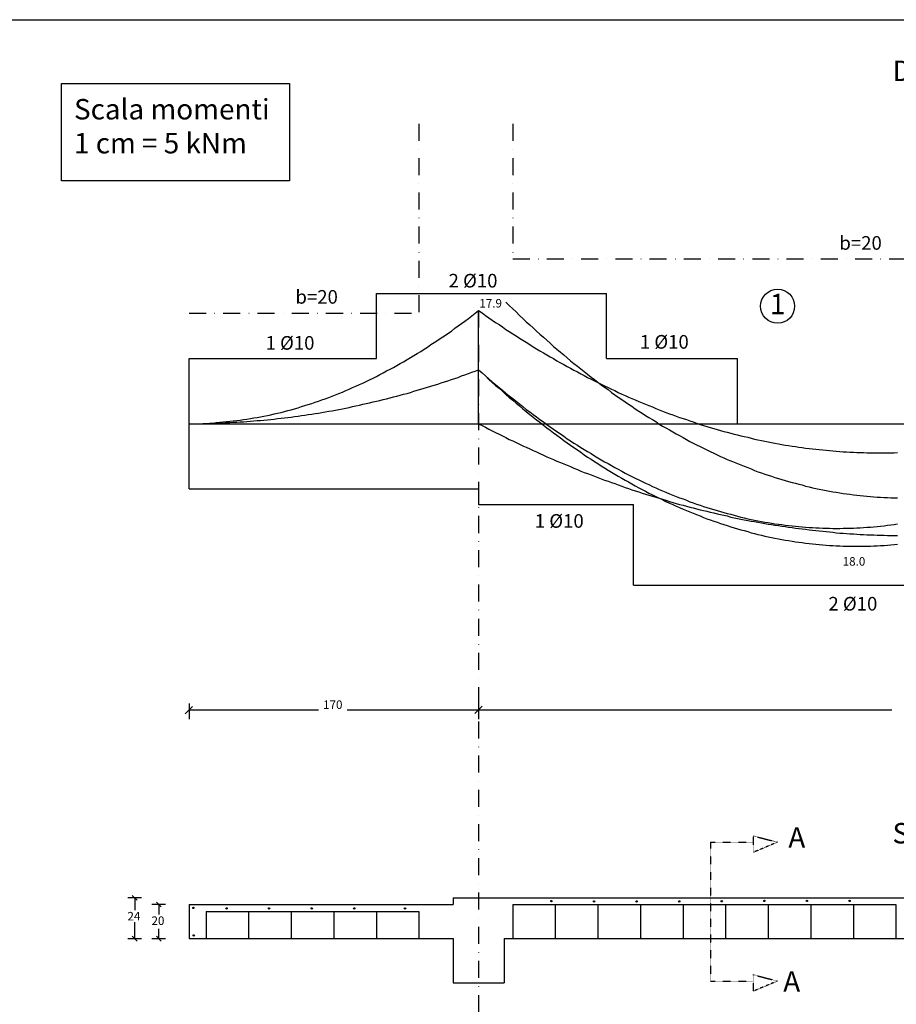
# Model space of a CAD drawing. Extents: x -401 to 2044, y 0 to 1130.
# Drawn here: x 572 to 1087, y 552 to 1130 of the extents above; entities that cross this region are included whole.
import ezdxf
from ezdxf.enums import TextEntityAlignment as Align

# ---------------------------------------------------------------- set-up
doc = ezdxf.new("R2010")
doc.units = 0
doc.header["$LTSCALE"] = 20
doc.header["$MEASUREMENT"] = 0
doc.header["$PDMODE"] = 2
doc.linetypes.add('DASHDOT', pattern=[1, 0.5, -0.25, 0, -0.25])
doc.linetypes.add('HIDDEN', pattern=[0.375, 0.25, -0.125])
doc.layers.get('0').update_dxf_attribs({"linetype": 'CONTINUOUS'})
doc.layers.get('DEFPOINTS').update_dxf_attribs({"linetype": 'CONTINUOUS'})
for name, color, linetype in [('ARMATURE', 3, 'CONTINUOUS'), ('COMMENTI', 5, 'DASHDOT'), ('QUOTE', 1, 'CONTINUOUS')]:
    doc.layers.add(name, color=color, linetype=linetype)
doc.styles.add('NORMALE', font='ARIAL.TTF', dxfattribs={"height": 4})
doc.styles.add('QUOTE', font='ARIAL.TTF', dxfattribs={"height": 2.5})
doc.styles.add('TESTATA', font='ARIAL.TTF', dxfattribs={"height": 0.6})
doc.styles.add('TITOLI', font='ARIAL.TTF', dxfattribs={"height": 6})

msp = doc.modelspace()

# ---------------------------------------------------------------- linework, layer by layer
for p, q in [((781.8, 969.31), (916.8, 969.31)), ((781.8, 931.04), (781.8, 969.31)), ((916.8, 931.04), (916.8, 969.31)), ((841.8, 892.77), (841.8, 959.17)), ((841.8, 892.77), (841.8, 959.17)), ((841.8, 892.77), (841.8, 959.17)), ((671.8, 931.04), (781.8, 931.04)), ((671.8, 892.77), (671.8, 931.04)), ((916.8, 931.04), (993.8, 931.04)), ((993.8, 892.77), (993.8, 931.04)), ((671.8, 892.77), (1981.8, 892.77)), ((671.8, 854.5), (671.8, 892.77)), ((671.8, 854.5), (841.8, 854.5)), ((841.8, 845.35), (932.8, 845.35)), ((932.8, 797.93), (1281.8, 797.93))]:
    msp.add_line(p, q)
at = {"linetype": 'CONTINUOUS'}
for p, q in [((841.8, 854.5), (841.8, 845.35)), ((932.8, 797.93), (932.8, 845.35)), ((826.8, 614.38), (1846.8, 614.38)), ((826.8, 614.38), (826.8, 610.38)), ((671.8, 610.38), (826.8, 610.38)), ((671.8, 610.38), (671.8, 590.38)), ((861.8, 610.38), (1086.8, 610.38)), ((861.8, 610.38), (861.8, 590.38)), ((886.8, 610.38), (886.8, 590.38)), ((911.8, 610.38), (911.8, 590.38)), ((936.8, 610.38), (936.8, 590.38)), ((961.8, 610.38), (961.8, 590.38)), ((986.8, 610.38), (986.8, 590.38)), ((1011.8, 610.38), (1011.8, 590.38)), ((1036.8, 610.38), (1036.8, 590.38)), ((1061.8, 610.38), (1061.8, 590.38)), ((1086.8, 610.38), (1086.8, 590.38)), ((681.8, 606.38), (776.8, 606.38)), ((681.8, 606.38), (681.8, 590.38)), ((706.8, 606.38), (706.8, 590.38)), ((731.8, 606.38), (731.8, 590.38)), ((756.8, 606.38), (756.8, 590.38)), ((776.8, 606.38), (806.8, 606.38)), ((781.8, 606.38), (781.8, 590.38)), ((806.8, 606.38), (806.8, 590.38)), ((671.8, 590.38), (826.8, 590.38)), ((826.8, 590.38), (826.8, 564.38)), ((856.8, 590.38), (856.8, 564.38)), ((856.8, 590.38), (1326.8, 590.38)), ((826.8, 564.38), (856.8, 564.38))]:
    msp.add_line(p, q, dxfattribs=at)
at = {"linetype": 'HIDDEN', "ltscale": 0.02}
for p, q in [((1002.92, 650.76), (1017.24, 647.01)), ((1002.92, 650.76), (1002.92, 640.97)), ((977.98, 647.01), (977.98, 565.48)), ((977.98, 647.01), (1002.92, 647.01)), ((1017.24, 647.01), (1002.92, 640.97)), ((1002.92, 569.23), (1002.92, 559.45)), ((1002.92, 569.23), (1017.24, 565.48)), ((977.98, 565.48), (1002.92, 565.48)), ((1017.24, 565.48), (1002.92, 559.45))]:
    msp.add_line(p, q, dxfattribs=at)
at = {"color": 1, "linetype": 'BYBLOCK'}
for p, q in [((654.02, 608.38), (654.02, 604.65)), ((639.88, 592.38), (639.88, 600)), ((654.02, 592.38), (654.02, 596.12))]:
    msp.add_line(p, q, dxfattribs=at)
at = {"linetype": 'CONTINUOUS'}
msp.add_lwpolyline([(596.83, 1092.46), (730.8, 1092.46), (730.8, 1035.37), (596.83, 1035.37)], close=True, dxfattribs=at)
at = {"layer": 'ARMATURE'}
msp.add_line((0, 1130), (2044, 1130), dxfattribs=at)
for centre in [(1009.56, 612.54), (1034.56, 612.54), (1059.56, 612.54), (674.37, 608.41), (693.81, 608.11), (718.81, 608.11), (743.81, 608.11), (768.81, 608.11), (798.59, 608.11), (884.56, 612.47), (909.56, 612.27), (934.56, 612.27), (959.56, 612.27), (984.56, 612.37), (674.54, 592.3)]:
    msp.add_circle(centre, 0.4, dxfattribs=at)
at = {"layer": 'COMMENTI', "linetype": 'CONTINUOUS'}
msp.add_circle((1017.35, 961.74), 10, dxfattribs=at)
at = {"layer": 'DEFPOINTS', "color": 0, "linetype": 'BYBLOCK'}
for p in [(639.88, 614.38), (654.02, 610.38), (639.88, 590.38), (654.02, 590.38)]:
    msp.add_point(p, dxfattribs=at)
at = {"layer": 'QUOTE', "color": 1, "linetype": 'DASHDOT'}
for p, q in [((806.8, 1068.78), (806.8, 957.57)), ((861.8, 1068.78), (861.8, 989.57)), ((861.8, 989.57), (1296.8, 989.57)), ((671.8, 957.57), (806.8, 957.57)), ((841.8, 959.17), (841.8, 31.55))]:
    msp.add_line(p, q, dxfattribs=at)
at = {"layer": 'QUOTE'}
for p, q in [((857.8, 964.17), (859.8, 962.17)), ((859.8, 962.17), (861.8, 960.17)), ((861.8, 960.17), (863.8, 958.37)), ((833.8, 952.97), (835.8, 954.57)), ((835.8, 954.57), (837.8, 956.17)), ((837.8, 956.17), (839.8, 957.57)), ((839.8, 957.57), (841.8, 959.17)), ((841.8, 959.17), (843.8, 957.77)), ((843.8, 957.77), (845.8, 956.37)), ((845.8, 956.37), (847.8, 954.97)), ((847.8, 954.97), (849.8, 953.57)), ((863.8, 958.37), (865.8, 956.37)), ((865.8, 956.37), (867.8, 954.57)), ((867.8, 954.57), (869.8, 952.57)), ((825.8, 947.17), (827.8, 948.77)), ((827.8, 948.77), (829.8, 950.17)), ((829.8, 950.17), (831.8, 951.57)), ((831.8, 951.57), (833.8, 952.97)), ((849.8, 953.57), (851.8, 952.17)), ((851.8, 952.17), (853.8, 950.97)), ((853.8, 950.97), (855.8, 949.57)), ((855.8, 949.57), (857.8, 948.17)), ((869.8, 952.57), (871.8, 950.77)), ((871.8, 950.77), (873.8, 948.97)), ((873.8, 948.97), (875.8, 947.17)), ((817.8, 941.77), (819.8, 943.17)), ((819.8, 943.17), (821.8, 944.37)), ((821.8, 944.37), (823.8, 945.77)), ((823.8, 945.77), (825.8, 947.17)), ((857.8, 948.17), (859.8, 946.97)), ((859.8, 946.97), (861.8, 945.57)), ((861.8, 945.57), (863.8, 944.37)), ((863.8, 944.37), (865.8, 942.97)), ((865.8, 942.97), (867.8, 941.77)), ((875.8, 947.17), (877.8, 945.37)), ((877.8, 945.37), (879.8, 943.57)), ((879.8, 943.57), (881.8, 941.77)), ((809.8, 936.57), (811.8, 937.77)), ((811.8, 937.77), (813.8, 939.17)), ((813.8, 939.17), (815.8, 940.37)), ((815.8, 940.37), (817.8, 941.77)), ((867.8, 941.77), (869.8, 940.57)), ((869.8, 940.57), (871.8, 939.17)), ((871.8, 939.17), (873.8, 937.97)), ((873.8, 937.97), (875.8, 936.77)), ((875.8, 936.77), (877.8, 935.57)), ((881.8, 941.77), (883.8, 939.97)), ((883.8, 939.97), (885.8, 938.17)), ((885.8, 938.17), (887.8, 936.57)), ((799.8, 930.37), (801.8, 931.57)), ((801.8, 931.57), (803.8, 932.77)), ((803.8, 932.77), (805.8, 933.97)), ((805.8, 933.97), (807.8, 935.17)), ((807.8, 935.17), (809.8, 936.57)), ((877.8, 935.57), (879.8, 934.37)), ((879.8, 934.37), (881.8, 933.17)), ((881.8, 933.17), (883.8, 931.97)), ((883.8, 931.97), (885.8, 930.97)), ((885.8, 930.97), (887.8, 929.77)), ((887.8, 936.57), (889.8, 934.77)), ((889.8, 934.77), (891.8, 933.17)), ((891.8, 933.17), (893.8, 931.37)), ((893.8, 931.37), (895.8, 929.77)), ((789.8, 924.77), (791.8, 925.77)), ((791.8, 925.77), (793.8, 926.97)), ((793.8, 926.97), (795.8, 928.17)), ((795.8, 928.17), (797.8, 929.17)), ((797.8, 929.17), (799.8, 930.37)), ((887.8, 929.77), (889.8, 928.57)), ((889.8, 928.57), (891.8, 927.57)), ((891.8, 927.57), (893.8, 926.37)), ((893.8, 926.37), (895.8, 925.37)), ((895.8, 929.77), (897.8, 928.17)), ((895.8, 925.37), (897.8, 924.17)), ((897.8, 928.17), (899.8, 926.57)), ((899.8, 926.57), (901.8, 924.97)), ((777.8, 918.57), (779.8, 919.57)), ((779.8, 919.57), (781.8, 920.57)), ((781.8, 920.57), (783.8, 921.57)), ((783.8, 921.57), (785.8, 922.57)), ((785.8, 922.57), (787.8, 923.77)), ((787.8, 923.77), (789.8, 924.77)), ((825.8, 918.77), (827.8, 919.37)), ((825.8, 918.77), (827.8, 919.37)), ((827.8, 919.37), (829.8, 919.97)), ((827.8, 919.37), (829.8, 919.97)), ((829.8, 919.97), (831.8, 920.77)), ((829.8, 919.97), (831.8, 920.77)), ((831.8, 920.77), (833.8, 921.37)), ((831.8, 920.77), (833.8, 921.37)), ((833.8, 921.37), (835.8, 922.17)), ((833.8, 921.37), (835.8, 922.17)), ((835.8, 922.17), (837.8, 922.97)), ((835.8, 922.17), (837.8, 922.97)), ((837.8, 922.97), (839.8, 923.57)), ((837.8, 922.97), (839.8, 923.57)), ((839.8, 923.57), (841.8, 924.37)), ((839.8, 923.57), (841.8, 924.37)), ((841.8, 892.77), (841.8, 924.37)), ((841.8, 892.77), (841.8, 924.37)), ((841.8, 892.77), (841.8, 924.37)), ((841.8, 892.77), (841.8, 924.37)), ((841.8, 924.37), (843.8, 922.57)), ((841.8, 924.37), (843.8, 922.57)), ((843.8, 922.57), (845.8, 920.77)), ((843.8, 922.57), (845.8, 920.77)), ((845.8, 920.77), (847.8, 918.77)), ((845.8, 920.77), (847.8, 919.17)), ((897.8, 924.17), (899.8, 923.17)), ((899.8, 923.17), (901.8, 921.97)), ((901.8, 924.97), (903.8, 923.37)), ((901.8, 921.97), (903.8, 920.97)), ((903.8, 923.37), (905.8, 921.77)), ((903.8, 920.97), (905.8, 919.97)), ((905.8, 921.77), (907.8, 920.17)), ((905.8, 919.97), (907.8, 918.97)), ((907.8, 920.17), (909.8, 918.77)), ((765.8, 912.97), (767.8, 913.97)), ((767.8, 913.97), (769.8, 914.77)), ((769.8, 914.77), (771.8, 915.77)), ((771.8, 915.77), (773.8, 916.57)), ((773.8, 916.57), (775.8, 917.57)), ((775.8, 917.57), (777.8, 918.57)), ((807.8, 912.97), (809.8, 913.57)), ((807.8, 912.97), (809.8, 913.57)), ((809.8, 913.57), (811.8, 914.17)), ((809.8, 913.57), (811.8, 914.17)), ((811.8, 914.17), (813.8, 914.77)), ((811.8, 914.17), (813.8, 914.77)), ((813.8, 914.77), (815.8, 915.37)), ((813.8, 914.77), (815.8, 915.37)), ((815.8, 915.37), (817.8, 915.97)), ((815.8, 915.37), (817.8, 915.97)), ((817.8, 915.97), (819.8, 916.77)), ((817.8, 915.97), (819.8, 916.77)), ((819.8, 916.77), (821.8, 917.37)), ((819.8, 916.77), (821.8, 917.37)), ((821.8, 917.37), (823.8, 917.97)), ((821.8, 917.37), (823.8, 917.97)), ((823.8, 917.97), (825.8, 918.77)), ((823.8, 917.97), (825.8, 918.77)), ((847.8, 919.17), (849.8, 917.37)), ((847.8, 918.77), (849.8, 916.97)), ((849.8, 917.37), (851.8, 915.77)), ((849.8, 916.97), (851.8, 915.17)), ((851.8, 915.77), (853.8, 913.97)), ((851.8, 915.17), (853.8, 913.57)), ((853.8, 913.97), (855.8, 912.37)), ((853.8, 913.57), (855.8, 911.77)), ((907.8, 918.97), (909.8, 917.97)), ((909.8, 918.77), (911.8, 917.17)), ((909.8, 917.97), (911.8, 916.97)), ((911.8, 917.17), (913.8, 915.57)), ((911.8, 916.97), (913.8, 915.97)), ((913.8, 915.97), (915.8, 914.97)), ((913.8, 915.57), (915.8, 914.17)), ((915.8, 914.97), (917.8, 913.97)), ((915.8, 914.17), (917.8, 912.77)), ((917.8, 913.97), (919.8, 912.97)), ((751.8, 907.37), (753.8, 908.17)), ((753.8, 908.17), (755.8, 908.97)), ((755.8, 908.97), (757.8, 909.77)), ((757.8, 909.77), (759.8, 910.57)), ((759.8, 910.57), (761.8, 911.37)), ((761.8, 911.37), (763.8, 912.17)), ((763.8, 912.17), (765.8, 912.97)), ((787.8, 907.37), (789.8, 907.97)), ((787.8, 907.37), (789.8, 907.97)), ((789.8, 907.97), (791.8, 908.57)), ((789.8, 907.97), (791.8, 908.57)), ((791.8, 908.57), (793.8, 908.97)), ((791.8, 908.57), (793.8, 908.97)), ((793.8, 908.97), (795.8, 909.57)), ((793.8, 908.97), (795.8, 909.57)), ((795.8, 909.57), (797.8, 910.17)), ((795.8, 909.57), (797.8, 910.17)), ((797.8, 910.17), (799.8, 910.57)), ((797.8, 910.17), (799.8, 910.57)), ((799.8, 910.57), (801.8, 911.17)), ((799.8, 910.57), (801.8, 911.17)), ((801.8, 911.17), (803.8, 911.77)), ((801.8, 911.17), (803.8, 911.77)), ((803.8, 911.77), (805.8, 912.37)), ((803.8, 911.77), (805.8, 912.37)), ((805.8, 912.37), (807.8, 912.97)), ((805.8, 912.37), (807.8, 912.97)), ((855.8, 912.37), (857.8, 910.77)), ((855.8, 911.77), (857.8, 909.97)), ((857.8, 910.77), (859.8, 909.17)), ((857.8, 909.97), (859.8, 908.17)), ((859.8, 909.17), (861.8, 907.57)), ((859.8, 908.17), (861.8, 906.57)), ((917.8, 912.77), (919.8, 911.17)), ((919.8, 912.97), (921.8, 912.17)), ((919.8, 911.17), (921.8, 909.77)), ((921.8, 912.17), (923.8, 911.17)), ((921.8, 909.77), (923.8, 908.37)), ((923.8, 911.17), (925.8, 910.17)), ((923.8, 908.37), (925.8, 906.97)), ((925.8, 910.17), (927.8, 909.37)), ((927.8, 909.37), (929.8, 908.37)), ((929.8, 908.37), (931.8, 907.57)), ((733.8, 901.57), (735.8, 902.17)), ((735.8, 902.17), (737.8, 902.77)), ((737.8, 902.77), (739.8, 903.37)), ((739.8, 903.37), (741.8, 903.97)), ((741.8, 903.97), (743.8, 904.57)), ((743.8, 904.57), (745.8, 905.37)), ((745.8, 905.37), (747.8, 905.97)), ((747.8, 905.97), (749.8, 906.77)), ((749.8, 906.77), (751.8, 907.37)), ((761.8, 901.57), (763.8, 901.97)), ((761.8, 901.57), (763.8, 901.97)), ((763.8, 901.97), (765.8, 902.37)), ((763.8, 901.97), (765.8, 902.37)), ((765.8, 902.37), (767.8, 902.77)), ((765.8, 902.37), (767.8, 902.77)), ((767.8, 902.77), (769.8, 903.17)), ((767.8, 902.77), (769.8, 903.17)), ((769.8, 903.17), (771.8, 903.57)), ((769.8, 903.17), (771.8, 903.57)), ((771.8, 903.57), (773.8, 904.17)), ((771.8, 903.57), (773.8, 904.17)), ((773.8, 904.17), (775.8, 904.57)), ((773.8, 904.17), (775.8, 904.57)), ((775.8, 904.57), (777.8, 904.97)), ((775.8, 904.57), (777.8, 904.97)), ((777.8, 904.97), (779.8, 905.57)), ((777.8, 904.97), (779.8, 905.57)), ((779.8, 905.57), (781.8, 905.97)), ((779.8, 905.57), (781.8, 905.97)), ((781.8, 905.97), (783.8, 906.37)), ((781.8, 905.97), (783.8, 906.37)), ((783.8, 906.37), (785.8, 906.97)), ((783.8, 906.37), (785.8, 906.97)), ((785.8, 906.97), (787.8, 907.37)), ((785.8, 906.97), (787.8, 907.37)), ((861.8, 907.57), (863.8, 905.97)), ((861.8, 906.57), (863.8, 904.77)), ((863.8, 905.97), (865.8, 904.37)), ((863.8, 904.77), (865.8, 903.17)), ((865.8, 904.37), (867.8, 902.77)), ((865.8, 903.17), (867.8, 901.57)), ((867.8, 902.77), (869.8, 901.17)), ((925.8, 906.97), (927.8, 905.57)), ((927.8, 905.57), (929.8, 904.17)), ((929.8, 904.17), (931.8, 902.97)), ((931.8, 907.57), (933.8, 906.77)), ((931.8, 902.97), (933.8, 901.57)), ((933.8, 906.77), (935.8, 905.77)), ((935.8, 905.77), (937.8, 904.97)), ((937.8, 904.97), (939.8, 904.17)), ((939.8, 904.17), (941.8, 903.37)), ((941.8, 903.37), (943.8, 902.57)), ((943.8, 902.57), (945.8, 901.77)), ((709.8, 896.17), (711.8, 896.37)), ((711.8, 896.37), (713.8, 896.77)), ((713.8, 896.77), (715.8, 897.17)), ((715.8, 897.17), (717.8, 897.57)), ((717.8, 897.57), (719.8, 897.97)), ((719.8, 897.97), (721.8, 898.57)), ((721.8, 898.57), (723.8, 898.97)), ((723.8, 898.97), (725.8, 899.37)), ((725.8, 899.37), (727.8, 899.97)), ((727.8, 899.97), (729.8, 900.57)), ((727.8, 896.17), (729.8, 896.37)), ((727.8, 896.17), (729.8, 896.37)), ((729.8, 900.57), (731.8, 900.97)), ((729.8, 896.37), (731.8, 896.57)), ((729.8, 896.37), (731.8, 896.57)), ((731.8, 900.97), (733.8, 901.57)), ((731.8, 896.57), (733.8, 896.97)), ((731.8, 896.57), (733.8, 896.97)), ((733.8, 896.97), (735.8, 897.17)), ((733.8, 896.97), (735.8, 897.17)), ((735.8, 897.17), (737.8, 897.57)), ((735.8, 897.17), (737.8, 897.57)), ((737.8, 897.57), (739.8, 897.77)), ((737.8, 897.57), (739.8, 897.77)), ((739.8, 897.77), (741.8, 898.17)), ((739.8, 897.77), (741.8, 898.17)), ((741.8, 898.17), (743.8, 898.37)), ((741.8, 898.17), (743.8, 898.37)), ((743.8, 898.37), (745.8, 898.77)), ((743.8, 898.37), (745.8, 898.77)), ((745.8, 898.77), (747.8, 898.97)), ((745.8, 898.77), (747.8, 898.97)), ((747.8, 898.97), (749.8, 899.37)), ((747.8, 898.97), (749.8, 899.37)), ((749.8, 899.37), (751.8, 899.77)), ((749.8, 899.37), (751.8, 899.77)), ((751.8, 899.77), (753.8, 900.17)), ((751.8, 899.77), (753.8, 900.17)), ((753.8, 900.17), (755.8, 900.37)), ((753.8, 900.17), (755.8, 900.37)), ((755.8, 900.37), (757.8, 900.77)), ((755.8, 900.37), (757.8, 900.77)), ((757.8, 900.77), (759.8, 901.17)), ((757.8, 900.77), (759.8, 901.17)), ((759.8, 901.17), (761.8, 901.57)), ((759.8, 901.17), (761.8, 901.57)), ((867.8, 901.57), (869.8, 899.97)), ((869.8, 901.17), (871.8, 899.77)), ((869.8, 899.97), (871.8, 898.17)), ((871.8, 899.77), (873.8, 898.17)), ((871.8, 898.17), (873.8, 896.57)), ((873.8, 898.17), (875.8, 896.77)), ((873.8, 896.57), (875.8, 894.97)), ((875.8, 896.77), (877.8, 895.17)), ((933.8, 901.57), (935.8, 900.17)), ((935.8, 900.17), (937.8, 898.97)), ((937.8, 898.97), (939.8, 897.57)), ((939.8, 897.57), (941.8, 896.37)), ((941.8, 896.37), (943.8, 895.17)), ((945.8, 901.77), (947.8, 900.97)), ((947.8, 900.97), (949.8, 900.17)), ((949.8, 900.17), (951.8, 899.37)), ((951.8, 899.37), (953.8, 898.57)), ((953.8, 898.57), (955.8, 897.97)), ((955.8, 897.97), (957.8, 897.17)), ((957.8, 897.17), (959.8, 896.37)), ((959.8, 896.37), (961.8, 895.77)), ((671.8, 892.77), (673.8, 892.77)), ((671.8, 892.77), (671.8, 892.77)), ((671.8, 892.77), (673.8, 892.77)), ((671.8, 892.77), (671.8, 892.77)), ((671.8, 892.77), (673.8, 892.77)), ((671.8, 892.77), (671.8, 892.77)), ((671.8, 892.77), (673.8, 892.77)), ((671.8, 892.77), (671.8, 892.77)), ((671.8, 892.77), (673.8, 892.77)), ((671.8, 892.77), (671.8, 892.77)), ((671.8, 892.77), (671.8, 892.77)), ((671.8, 892.77), (671.8, 892.77)), ((671.8, 892.77), (671.8, 892.77)), ((671.8, 892.77), (671.8, 892.77)), ((671.8, 892.77), (671.8, 892.77)), ((673.8, 892.77), (675.8, 892.77)), ((673.8, 892.77), (675.8, 892.77)), ((673.8, 892.77), (675.8, 892.77)), ((673.8, 892.77), (675.8, 892.77)), ((673.8, 892.77), (675.8, 892.77)), ((675.8, 892.77), (677.8, 892.77)), ((675.8, 892.77), (677.8, 892.77)), ((675.8, 892.77), (677.8, 892.77)), ((675.8, 892.77), (677.8, 892.77)), ((675.8, 892.77), (677.8, 892.77)), ((677.8, 892.77), (679.8, 892.97)), ((677.8, 892.77), (679.8, 892.77)), ((677.8, 892.77), (679.8, 892.77)), ((677.8, 892.77), (679.8, 892.77)), ((677.8, 892.77), (679.8, 892.77)), ((679.8, 892.97), (681.8, 892.97)), ((679.8, 892.77), (681.8, 892.77)), ((679.8, 892.77), (681.8, 892.77)), ((679.8, 892.77), (681.8, 892.77)), ((679.8, 892.77), (681.8, 892.77)), ((681.8, 892.97), (683.8, 893.17)), ((681.8, 892.77), (683.8, 892.97)), ((681.8, 892.77), (683.8, 892.97)), ((681.8, 892.77), (683.8, 892.77)), ((681.8, 892.77), (683.8, 892.77)), ((683.8, 893.17), (685.8, 893.17)), ((683.8, 892.97), (685.8, 892.97)), ((683.8, 892.97), (685.8, 892.97)), ((683.8, 892.77), (685.8, 892.77)), ((683.8, 892.77), (685.8, 892.77)), ((685.8, 893.17), (687.8, 893.37)), ((685.8, 892.97), (687.8, 892.97)), ((685.8, 892.97), (687.8, 892.97)), ((685.8, 892.77), (687.8, 892.77)), ((685.8, 892.77), (687.8, 892.77)), ((687.8, 893.37), (689.8, 893.57)), ((687.8, 892.97), (689.8, 893.17)), ((687.8, 892.97), (689.8, 893.17)), ((687.8, 892.77), (689.8, 892.77)), ((687.8, 892.77), (689.8, 892.77)), ((689.8, 893.57), (691.8, 893.77)), ((689.8, 893.17), (691.8, 893.17)), ((689.8, 893.17), (691.8, 893.17)), ((689.8, 892.77), (691.8, 892.77)), ((689.8, 892.77), (691.8, 892.77)), ((691.8, 893.77), (693.8, 893.97)), ((691.8, 893.17), (693.8, 893.37)), ((691.8, 893.17), (693.8, 893.37)), ((691.8, 892.77), (693.8, 892.77)), ((691.8, 892.77), (693.8, 892.77)), ((693.8, 893.97), (695.8, 894.17)), ((693.8, 893.37), (695.8, 893.37)), ((693.8, 893.37), (695.8, 893.37)), ((693.8, 892.77), (695.8, 892.77)), ((693.8, 892.77), (695.8, 892.77)), ((695.8, 894.17), (697.8, 894.37)), ((695.8, 893.37), (697.8, 893.57)), ((695.8, 893.37), (697.8, 893.57)), ((695.8, 892.77), (697.8, 892.77)), ((695.8, 892.77), (697.8, 892.77)), ((697.8, 894.37), (699.8, 894.57)), ((697.8, 893.57), (699.8, 893.57)), ((697.8, 893.57), (699.8, 893.57)), ((697.8, 892.77), (699.8, 892.77)), ((697.8, 892.77), (699.8, 892.77)), ((699.8, 894.57), (701.8, 894.77)), ((699.8, 893.57), (701.8, 893.77)), ((699.8, 893.57), (701.8, 893.77)), ((699.8, 892.77), (701.8, 892.77)), ((699.8, 892.77), (701.8, 892.77)), ((701.8, 894.77), (703.8, 895.17)), ((701.8, 893.77), (703.8, 893.77)), ((701.8, 893.77), (703.8, 893.77)), ((701.8, 892.77), (703.8, 892.77)), ((701.8, 892.77), (703.8, 892.77)), ((703.8, 895.17), (705.8, 895.37)), ((703.8, 893.77), (705.8, 893.97)), ((703.8, 893.77), (705.8, 893.97)), ((703.8, 892.77), (705.8, 892.77)), ((703.8, 892.77), (705.8, 892.77)), ((705.8, 895.37), (707.8, 895.77)), ((705.8, 893.97), (707.8, 894.17)), ((705.8, 893.97), (707.8, 894.17)), ((705.8, 892.77), (707.8, 892.77)), ((705.8, 892.77), (707.8, 892.77)), ((707.8, 895.77), (709.8, 896.17)), ((707.8, 894.17), (709.8, 894.37)), ((707.8, 894.17), (709.8, 894.37)), ((707.8, 892.77), (709.8, 892.77)), ((707.8, 892.77), (709.8, 892.77)), ((709.8, 894.37), (711.8, 894.57)), ((709.8, 894.37), (711.8, 894.57)), ((709.8, 892.77), (711.8, 892.77)), ((709.8, 892.77), (711.8, 892.77)), ((711.8, 894.57), (713.8, 894.57)), ((711.8, 894.57), (713.8, 894.57)), ((711.8, 892.77), (713.8, 892.77)), ((711.8, 892.77), (713.8, 892.77)), ((713.8, 894.57), (715.8, 894.77)), ((713.8, 894.57), (715.8, 894.77)), ((713.8, 892.77), (715.8, 892.77)), ((713.8, 892.77), (715.8, 892.77)), ((715.8, 894.77), (717.8, 894.97)), ((715.8, 894.77), (717.8, 894.97)), ((715.8, 892.77), (717.8, 892.77)), ((715.8, 892.77), (717.8, 892.77)), ((717.8, 894.97), (719.8, 895.17)), ((717.8, 894.97), (719.8, 895.17)), ((717.8, 892.77), (719.8, 892.77)), ((717.8, 892.77), (719.8, 892.77)), ((719.8, 895.17), (721.8, 895.37)), ((719.8, 895.17), (721.8, 895.37)), ((719.8, 892.77), (721.8, 892.77)), ((719.8, 892.77), (721.8, 892.77)), ((721.8, 895.37), (723.8, 895.77)), ((721.8, 895.37), (723.8, 895.77)), ((721.8, 892.77), (723.8, 892.77)), ((721.8, 892.77), (723.8, 892.77)), ((723.8, 895.77), (725.8, 895.97)), ((723.8, 895.77), (725.8, 895.97)), ((723.8, 892.77), (725.8, 892.77)), ((723.8, 892.77), (725.8, 892.77)), ((725.8, 895.97), (727.8, 896.17)), ((725.8, 895.97), (727.8, 896.17)), ((725.8, 892.77), (727.8, 892.77)), ((725.8, 892.77), (727.8, 892.77)), ((727.8, 892.77), (729.8, 892.77)), ((727.8, 892.77), (729.8, 892.77)), ((729.8, 892.77), (731.8, 892.77)), ((729.8, 892.77), (731.8, 892.77)), ((731.8, 892.77), (733.8, 892.77)), ((731.8, 892.77), (733.8, 892.77)), ((733.8, 892.77), (735.8, 892.77)), ((733.8, 892.77), (735.8, 892.77)), ((735.8, 892.77), (737.8, 892.77)), ((735.8, 892.77), (737.8, 892.77)), ((737.8, 892.77), (739.8, 892.77)), ((737.8, 892.77), (739.8, 892.77)), ((739.8, 892.77), (741.8, 892.77)), ((739.8, 892.77), (741.8, 892.77)), ((741.8, 892.77), (743.8, 892.77)), ((741.8, 892.77), (743.8, 892.77)), ((743.8, 892.77), (745.8, 892.77)), ((743.8, 892.77), (745.8, 892.77)), ((745.8, 892.77), (747.8, 892.77)), ((745.8, 892.77), (747.8, 892.77)), ((747.8, 892.77), (749.8, 892.77)), ((747.8, 892.77), (749.8, 892.77)), ((749.8, 892.77), (751.8, 892.77)), ((749.8, 892.77), (751.8, 892.77)), ((751.8, 892.77), (753.8, 892.77)), ((751.8, 892.77), (753.8, 892.77)), ((753.8, 892.77), (755.8, 892.77)), ((753.8, 892.77), (755.8, 892.77)), ((755.8, 892.77), (757.8, 892.77)), ((755.8, 892.77), (757.8, 892.77)), ((757.8, 892.77), (759.8, 892.77)), ((757.8, 892.77), (759.8, 892.77)), ((759.8, 892.77), (761.8, 892.77)), ((759.8, 892.77), (761.8, 892.77)), ((761.8, 892.77), (763.8, 892.77)), ((761.8, 892.77), (763.8, 892.77)), ((763.8, 892.77), (765.8, 892.77)), ((763.8, 892.77), (765.8, 892.77)), ((765.8, 892.77), (767.8, 892.77)), ((765.8, 892.77), (767.8, 892.77)), ((767.8, 892.77), (769.8, 892.77)), ((767.8, 892.77), (769.8, 892.77)), ((769.8, 892.77), (771.8, 892.77)), ((769.8, 892.77), (771.8, 892.77)), ((771.8, 892.77), (773.8, 892.77)), ((771.8, 892.77), (773.8, 892.77)), ((773.8, 892.77), (775.8, 892.77)), ((773.8, 892.77), (775.8, 892.77)), ((775.8, 892.77), (777.8, 892.77)), ((775.8, 892.77), (777.8, 892.77)), ((777.8, 892.77), (779.8, 892.77)), ((777.8, 892.77), (779.8, 892.77)), ((779.8, 892.77), (781.8, 892.77)), ((779.8, 892.77), (781.8, 892.77)), ((781.8, 892.77), (783.8, 892.77)), ((781.8, 892.77), (783.8, 892.77)), ((783.8, 892.77), (785.8, 892.77)), ((783.8, 892.77), (785.8, 892.77)), ((785.8, 892.77), (787.8, 892.77)), ((785.8, 892.77), (787.8, 892.77)), ((787.8, 892.77), (789.8, 892.77)), ((787.8, 892.77), (789.8, 892.77)), ((789.8, 892.77), (791.8, 892.77)), ((789.8, 892.77), (791.8, 892.77)), ((791.8, 892.77), (793.8, 892.77)), ((791.8, 892.77), (793.8, 892.77)), ((793.8, 892.77), (795.8, 892.77)), ((793.8, 892.77), (795.8, 892.77)), ((795.8, 892.77), (797.8, 892.77)), ((795.8, 892.77), (797.8, 892.77)), ((797.8, 892.77), (799.8, 892.77)), ((797.8, 892.77), (799.8, 892.77)), ((799.8, 892.77), (801.8, 892.77)), ((799.8, 892.77), (801.8, 892.77)), ((801.8, 892.77), (803.8, 892.77)), ((801.8, 892.77), (803.8, 892.77)), ((803.8, 892.77), (805.8, 892.77)), ((803.8, 892.77), (805.8, 892.77)), ((805.8, 892.77), (807.8, 892.77)), ((805.8, 892.77), (807.8, 892.77)), ((807.8, 892.77), (809.8, 892.77)), ((807.8, 892.77), (809.8, 892.77)), ((809.8, 892.77), (811.8, 892.77)), ((809.8, 892.77), (811.8, 892.77)), ((811.8, 892.77), (813.8, 892.77)), ((811.8, 892.77), (813.8, 892.77)), ((813.8, 892.77), (815.8, 892.77)), ((813.8, 892.77), (815.8, 892.77)), ((815.8, 892.77), (817.8, 892.77)), ((815.8, 892.77), (817.8, 892.77)), ((817.8, 892.77), (819.8, 892.77)), ((817.8, 892.77), (819.8, 892.77)), ((819.8, 892.77), (821.8, 892.77)), ((819.8, 892.77), (821.8, 892.77)), ((821.8, 892.77), (823.8, 892.77)), ((821.8, 892.77), (823.8, 892.77)), ((823.8, 892.77), (825.8, 892.77)), ((823.8, 892.77), (825.8, 892.77)), ((825.8, 892.77), (827.8, 892.77)), ((825.8, 892.77), (827.8, 892.77)), ((827.8, 892.77), (829.8, 892.77)), ((827.8, 892.77), (829.8, 892.77)), ((829.8, 892.77), (831.8, 892.77)), ((829.8, 892.77), (831.8, 892.77)), ((831.8, 892.77), (833.8, 892.77)), ((831.8, 892.77), (833.8, 892.77)), ((833.8, 892.77), (835.8, 892.77)), ((833.8, 892.77), (835.8, 892.77)), ((835.8, 892.77), (837.8, 892.77)), ((835.8, 892.77), (837.8, 892.77)), ((837.8, 892.77), (839.8, 892.77)), ((837.8, 892.77), (839.8, 892.77)), ((839.8, 892.77), (841.8, 892.77)), ((839.8, 892.77), (841.8, 892.77)), ((841.8, 892.77), (841.8, 892.77)), ((841.8, 892.77), (841.8, 892.77)), ((841.8, 892.77), (843.8, 891.77)), ((841.8, 892.77), (841.8, 892.77)), ((843.8, 891.77), (845.8, 890.77)), ((845.8, 890.77), (847.8, 889.57)), ((875.8, 894.97), (877.8, 893.57)), ((877.8, 895.17), (879.8, 893.77)), ((877.8, 893.57), (879.8, 891.97)), ((879.8, 893.77), (881.8, 892.37)), ((879.8, 891.97), (881.8, 890.37)), ((881.8, 892.37), (883.8, 890.97)), ((883.8, 890.97), (885.8, 889.57)), ((943.8, 895.17), (945.8, 893.97)), ((945.8, 893.97), (947.8, 892.57)), ((947.8, 892.57), (949.8, 891.37)), ((949.8, 891.37), (951.8, 890.37)), ((961.8, 895.77), (963.8, 895.17)), ((963.8, 895.17), (965.8, 894.37)), ((965.8, 894.37), (967.8, 893.77)), ((967.8, 893.77), (969.8, 893.17)), ((969.8, 893.17), (971.8, 892.37)), ((971.8, 892.37), (973.8, 891.77)), ((973.8, 891.77), (975.8, 891.17)), ((975.8, 891.17), (977.8, 890.57)), ((977.8, 890.57), (979.8, 889.97)), ((847.8, 889.57), (849.8, 888.57)), ((849.8, 888.57), (851.8, 887.57)), ((851.8, 887.57), (853.8, 886.57)), ((853.8, 886.57), (855.8, 885.57)), ((855.8, 885.57), (857.8, 884.57)), ((881.8, 890.37), (883.8, 888.97)), ((883.8, 888.97), (885.8, 887.37)), ((885.8, 889.57), (887.8, 888.17)), ((885.8, 887.37), (887.8, 885.97)), ((887.8, 888.17), (889.8, 886.77)), ((887.8, 885.97), (889.8, 884.37)), ((889.8, 886.77), (891.8, 885.37)), ((891.8, 885.37), (893.8, 883.97)), ((951.8, 890.37), (953.8, 889.17)), ((953.8, 889.17), (955.8, 887.97)), ((955.8, 887.97), (957.8, 886.77)), ((957.8, 886.77), (959.8, 885.77)), ((959.8, 885.77), (961.8, 884.57)), ((979.8, 889.97), (981.8, 889.37)), ((981.8, 889.37), (983.8, 888.77)), ((983.8, 888.77), (985.8, 888.17)), ((985.8, 888.17), (987.8, 887.77)), ((987.8, 887.77), (989.8, 887.17)), ((989.8, 887.17), (991.8, 886.57)), ((991.8, 886.57), (993.8, 886.17)), ((993.8, 886.17), (995.8, 885.57)), ((995.8, 885.57), (997.8, 885.17)), ((997.8, 885.17), (999.8, 884.77)), ((999.8, 884.77), (1001.8, 884.17)), ((857.8, 884.57), (859.8, 883.57)), ((859.8, 883.57), (861.8, 882.77)), ((861.8, 882.77), (863.8, 881.77)), ((863.8, 881.77), (865.8, 880.77)), ((865.8, 880.77), (867.8, 879.77)), ((867.8, 879.77), (869.8, 878.97)), ((869.8, 878.97), (871.8, 877.97)), ((889.8, 884.37), (891.8, 882.97)), ((891.8, 882.97), (893.8, 881.57)), ((893.8, 883.97), (895.8, 882.77)), ((893.8, 881.57), (895.8, 880.17)), ((895.8, 882.77), (897.8, 881.37)), ((895.8, 880.17), (897.8, 878.77)), ((897.8, 881.37), (899.8, 880.17)), ((899.8, 880.17), (901.8, 878.77)), ((961.8, 884.57), (963.8, 883.57)), ((963.8, 883.57), (965.8, 882.37)), ((965.8, 882.37), (967.8, 881.37)), ((967.8, 881.37), (969.8, 880.37)), ((969.8, 880.37), (971.8, 879.37)), ((971.8, 879.37), (973.8, 878.37)), ((1001.8, 884.17), (1003.8, 883.77)), ((1003.8, 883.77), (1005.8, 883.37)), ((1005.8, 883.37), (1007.8, 882.97)), ((1007.8, 882.97), (1009.8, 882.57)), ((1009.8, 882.57), (1011.8, 882.17)), ((1011.8, 882.17), (1013.8, 881.77)), ((1013.8, 881.77), (1015.8, 881.37)), ((1015.8, 881.37), (1017.8, 880.97)), ((1017.8, 880.97), (1019.8, 880.57)), ((1019.8, 880.57), (1021.8, 880.17)), ((1021.8, 880.17), (1023.8, 879.97)), ((1023.8, 879.97), (1025.8, 879.57)), ((1025.8, 879.57), (1027.8, 879.37)), ((1027.8, 879.37), (1029.8, 878.97)), ((1029.8, 878.97), (1031.8, 878.77)), ((871.8, 877.97), (873.8, 876.97)), ((873.8, 876.97), (875.8, 876.17)), ((875.8, 876.17), (877.8, 875.17)), ((877.8, 875.17), (879.8, 874.37)), ((879.8, 874.37), (881.8, 873.37)), ((881.8, 873.37), (883.8, 872.57)), ((897.8, 878.77), (899.8, 877.37)), ((899.8, 877.37), (901.8, 875.97)), ((901.8, 878.77), (903.8, 877.57)), ((901.8, 875.97), (903.8, 874.57)), ((903.8, 877.57), (905.8, 876.37)), ((903.8, 874.57), (905.8, 873.17)), ((905.8, 876.37), (907.8, 875.17)), ((905.8, 873.17), (907.8, 871.97)), ((907.8, 875.17), (909.8, 873.97)), ((909.8, 873.97), (911.8, 872.77)), ((973.8, 878.37), (975.8, 877.37)), ((975.8, 877.37), (977.8, 876.37)), ((977.8, 876.37), (979.8, 875.37)), ((979.8, 875.37), (981.8, 874.57)), ((981.8, 874.57), (983.8, 873.57)), ((983.8, 873.57), (985.8, 872.77)), ((1031.8, 878.77), (1033.8, 878.37)), ((1033.8, 878.37), (1035.8, 878.17)), ((1035.8, 878.17), (1037.8, 877.97)), ((1037.8, 877.97), (1039.8, 877.77)), ((1039.8, 877.77), (1041.8, 877.57)), ((1041.8, 877.57), (1043.8, 877.37)), ((1043.8, 877.37), (1045.8, 877.17)), ((1045.8, 877.17), (1047.8, 876.97)), ((1047.8, 876.97), (1049.8, 876.77)), ((1049.8, 876.77), (1051.8, 876.57)), ((1051.8, 876.57), (1053.8, 876.37)), ((1053.8, 876.37), (1055.8, 876.17)), ((1055.8, 876.17), (1057.8, 876.17)), ((1057.8, 876.17), (1059.8, 875.97)), ((1059.8, 875.97), (1061.8, 875.97)), ((1061.8, 875.97), (1063.8, 875.77)), ((1063.8, 875.77), (1065.8, 875.77)), ((1065.8, 875.77), (1067.8, 875.77)), ((1067.8, 875.77), (1069.8, 875.57)), ((1069.8, 875.57), (1071.8, 875.57)), ((1071.8, 875.57), (1073.8, 875.57)), ((1073.8, 875.57), (1075.8, 875.57)), ((1075.8, 875.57), (1077.8, 875.57)), ((1077.8, 875.57), (1079.8, 875.57)), ((1079.8, 875.57), (1081.8, 875.57)), ((1081.8, 875.57), (1083.8, 875.57)), ((1083.8, 875.57), (1085.8, 875.57)), ((1085.8, 875.57), (1087.8, 875.77)), ((883.8, 872.57), (885.8, 871.77)), ((885.8, 871.77), (887.8, 870.77)), ((887.8, 870.77), (889.8, 869.97)), ((889.8, 869.97), (891.8, 869.17)), ((891.8, 869.17), (893.8, 868.37)), ((893.8, 868.37), (895.8, 867.57)), ((895.8, 867.57), (897.8, 866.57)), ((907.8, 871.97), (909.8, 870.57)), ((909.8, 870.57), (911.8, 869.37)), ((911.8, 872.77), (913.8, 871.57)), ((911.8, 869.37), (913.8, 867.97)), ((913.8, 871.57), (915.8, 870.37)), ((913.8, 867.97), (915.8, 866.77)), ((915.8, 870.37), (917.8, 869.37)), ((917.8, 869.37), (919.8, 868.17)), ((919.8, 868.17), (921.8, 866.97)), ((985.8, 872.77), (987.8, 871.77)), ((987.8, 871.77), (989.8, 870.97)), ((989.8, 870.97), (991.8, 870.17)), ((991.8, 870.17), (993.8, 869.37)), ((993.8, 869.37), (995.8, 868.57)), ((995.8, 868.57), (997.8, 867.77)), ((997.8, 867.77), (999.8, 866.97)), ((897.8, 866.57), (899.8, 865.77)), ((899.8, 865.77), (901.8, 864.97)), ((901.8, 864.97), (903.8, 864.17)), ((903.8, 864.17), (905.8, 863.57)), ((905.8, 863.57), (907.8, 862.77)), ((907.8, 862.77), (909.8, 861.97)), ((909.8, 861.97), (911.8, 861.17)), ((915.8, 866.77), (917.8, 865.57)), ((917.8, 865.57), (919.8, 864.37)), ((919.8, 864.37), (921.8, 863.17)), ((921.8, 866.97), (923.8, 865.97)), ((921.8, 863.17), (923.8, 861.97)), ((923.8, 865.97), (925.8, 864.97)), ((923.8, 861.97), (925.8, 860.77)), ((925.8, 864.97), (927.8, 863.77)), ((927.8, 863.77), (929.8, 862.77)), ((929.8, 862.77), (931.8, 861.77)), ((931.8, 861.77), (933.8, 860.77)), ((999.8, 866.97), (1001.8, 866.17)), ((1001.8, 866.17), (1003.8, 865.37)), ((1003.8, 865.37), (1005.8, 864.57)), ((1005.8, 864.57), (1007.8, 863.97)), ((1007.8, 863.97), (1009.8, 863.17)), ((1009.8, 863.17), (1011.8, 862.57)), ((1011.8, 862.57), (1013.8, 861.97)), ((1013.8, 861.97), (1015.8, 861.17)), ((911.8, 861.17), (913.8, 860.37)), ((913.8, 860.37), (915.8, 859.57)), ((915.8, 859.57), (917.8, 858.97)), ((917.8, 858.97), (919.8, 858.17)), ((919.8, 858.17), (921.8, 857.57)), ((921.8, 857.57), (923.8, 856.77)), ((923.8, 856.77), (925.8, 856.17)), ((925.8, 860.77), (927.8, 859.57)), ((925.8, 856.17), (927.8, 855.37)), ((927.8, 859.57), (929.8, 858.57)), ((929.8, 858.57), (931.8, 857.37)), ((931.8, 857.37), (933.8, 856.37)), ((933.8, 860.77), (935.8, 859.77)), ((933.8, 856.37), (935.8, 855.17)), ((935.8, 859.77), (937.8, 858.77)), ((937.8, 858.77), (939.8, 857.77)), ((939.8, 857.77), (941.8, 856.97)), ((941.8, 856.97), (943.8, 855.97)), ((943.8, 855.97), (945.8, 855.17)), ((1015.8, 861.17), (1017.8, 860.57)), ((1017.8, 860.57), (1019.8, 859.97)), ((1019.8, 859.97), (1021.8, 859.37)), ((1021.8, 859.37), (1023.8, 858.77)), ((1023.8, 858.77), (1025.8, 858.17)), ((1025.8, 858.17), (1027.8, 857.77)), ((1027.8, 857.77), (1029.8, 857.17)), ((1029.8, 857.17), (1031.8, 856.77)), ((1031.8, 856.77), (1033.8, 856.17)), ((1033.8, 856.17), (1035.8, 855.77)), ((1035.8, 855.77), (1037.8, 855.17)), ((927.8, 855.37), (929.8, 854.77)), ((929.8, 854.77), (931.8, 853.97)), ((931.8, 853.97), (933.8, 853.37)), ((933.8, 853.37), (935.8, 852.77)), ((935.8, 855.17), (937.8, 854.17)), ((935.8, 852.77), (937.8, 851.97)), ((937.8, 854.17), (939.8, 853.17)), ((937.8, 851.97), (939.8, 851.37)), ((939.8, 853.17), (941.8, 851.97)), ((939.8, 851.37), (941.8, 850.77)), ((941.8, 851.97), (943.8, 850.97)), ((941.8, 850.77), (943.8, 850.17)), ((943.8, 850.97), (945.8, 849.97)), ((943.8, 850.17), (945.8, 849.57)), ((945.8, 855.17), (947.8, 854.17)), ((945.8, 849.97), (947.8, 848.97)), ((947.8, 854.17), (949.8, 853.37)), ((949.8, 853.37), (951.8, 852.57)), ((951.8, 852.57), (953.8, 851.57)), ((953.8, 851.57), (955.8, 850.77)), ((955.8, 850.77), (957.8, 849.97)), ((957.8, 849.97), (959.8, 849.17)), ((1037.8, 855.17), (1039.8, 854.77)), ((1039.8, 854.77), (1041.8, 854.37)), ((1041.8, 854.37), (1043.8, 853.97)), ((1043.8, 853.97), (1045.8, 853.57)), ((1045.8, 853.57), (1047.8, 853.17)), ((1047.8, 853.17), (1049.8, 852.77)), ((1049.8, 852.77), (1051.8, 852.57)), ((1051.8, 852.57), (1053.8, 852.17)), ((1053.8, 852.17), (1055.8, 851.77)), ((1055.8, 851.77), (1057.8, 851.57)), ((1057.8, 851.57), (1059.8, 851.37)), ((1059.8, 851.37), (1061.8, 850.97)), ((1061.8, 850.97), (1063.8, 850.77)), ((1063.8, 850.77), (1065.8, 850.57)), ((1065.8, 850.57), (1067.8, 850.37)), ((1067.8, 850.37), (1069.8, 850.17)), ((1069.8, 850.17), (1071.8, 849.97)), ((1071.8, 849.97), (1073.8, 849.77)), ((945.8, 849.57), (947.8, 848.97)), ((947.8, 848.97), (949.8, 848.17)), ((947.8, 848.97), (949.8, 848.37)), ((949.8, 848.37), (951.8, 847.77)), ((949.8, 848.17), (951.8, 847.17)), ((951.8, 847.77), (953.8, 847.17)), ((951.8, 847.17), (953.8, 846.17)), ((953.8, 847.17), (955.8, 846.57)), ((953.8, 846.17), (955.8, 845.37)), ((955.8, 846.57), (957.8, 845.97)), ((955.8, 845.37), (957.8, 844.37)), ((957.8, 845.97), (959.8, 845.37)), ((957.8, 844.37), (959.8, 843.57)), ((959.8, 849.17), (961.8, 848.57)), ((959.8, 845.37), (961.8, 844.97)), ((961.8, 848.57), (963.8, 847.77)), ((961.8, 844.97), (963.8, 844.37)), ((963.8, 847.77), (965.8, 846.97)), ((963.8, 844.37), (965.8, 843.77)), ((965.8, 846.97), (967.8, 846.37)), ((967.8, 846.37), (969.8, 845.57)), ((969.8, 845.57), (971.8, 844.97)), ((971.8, 844.97), (973.8, 844.17)), ((973.8, 844.17), (975.8, 843.57)), ((1073.8, 849.77), (1075.8, 849.57)), ((1075.8, 849.57), (1077.8, 849.57)), ((1077.8, 849.57), (1079.8, 849.37)), ((1079.8, 849.37), (1081.8, 849.37)), ((1081.8, 849.37), (1083.8, 849.17)), ((1083.8, 849.17), (1085.8, 849.17)), ((1085.8, 849.17), (1087.8, 849.17)), ((959.8, 843.57), (961.8, 842.57)), ((961.8, 842.57), (963.8, 841.77)), ((963.8, 841.77), (965.8, 840.97)), ((965.8, 843.77), (967.8, 843.37)), ((965.8, 840.97), (967.8, 840.17)), ((967.8, 843.37), (969.8, 842.77)), ((967.8, 840.17), (969.8, 839.37)), ((969.8, 842.77), (971.8, 842.17)), ((969.8, 839.37), (971.8, 838.57)), ((971.8, 842.17), (973.8, 841.77)), ((971.8, 838.57), (973.8, 837.77)), ((973.8, 841.77), (975.8, 841.37)), ((975.8, 843.57), (977.8, 842.97)), ((975.8, 841.37), (977.8, 840.77)), ((977.8, 842.97), (979.8, 842.37)), ((977.8, 840.77), (979.8, 840.37)), ((979.8, 842.37), (981.8, 841.77)), ((979.8, 840.37), (981.8, 839.77)), ((981.8, 841.77), (983.8, 841.17)), ((981.8, 839.77), (983.8, 839.37)), ((983.8, 841.17), (985.8, 840.57)), ((983.8, 839.37), (985.8, 838.97)), ((985.8, 840.57), (987.8, 839.97)), ((985.8, 838.97), (987.8, 838.57)), ((987.8, 839.97), (989.8, 839.57)), ((987.8, 838.57), (989.8, 837.97)), ((989.8, 839.57), (991.8, 838.97)), ((991.8, 838.97), (993.8, 838.37)), ((993.8, 838.37), (995.8, 837.97)), ((973.8, 837.77), (975.8, 836.97)), ((975.8, 836.97), (977.8, 836.37)), ((977.8, 836.37), (979.8, 835.57)), ((979.8, 835.57), (981.8, 834.97)), ((981.8, 834.97), (983.8, 834.17)), ((983.8, 834.17), (985.8, 833.57)), ((985.8, 833.57), (987.8, 832.97)), ((987.8, 832.97), (989.8, 832.17)), ((989.8, 837.97), (991.8, 837.57)), ((991.8, 837.57), (993.8, 837.17)), ((993.8, 837.17), (995.8, 836.77)), ((995.8, 837.97), (997.8, 837.57)), ((995.8, 836.77), (997.8, 836.37)), ((997.8, 837.57), (999.8, 836.97)), ((997.8, 836.37), (999.8, 835.97)), ((999.8, 836.97), (1001.8, 836.57)), ((999.8, 835.97), (1001.8, 835.57)), ((1001.8, 836.57), (1003.8, 836.17)), ((1001.8, 835.57), (1003.8, 835.37)), ((1003.8, 836.17), (1005.8, 835.77)), ((1003.8, 835.37), (1005.8, 834.97)), ((1005.8, 835.77), (1007.8, 835.37)), ((1005.8, 834.97), (1007.8, 834.57)), ((1007.8, 835.37), (1009.8, 834.97)), ((1007.8, 834.57), (1009.8, 834.17)), ((1009.8, 834.97), (1011.8, 834.77)), ((1009.8, 834.17), (1011.8, 833.77)), ((1011.8, 834.77), (1013.8, 834.37)), ((1011.8, 833.77), (1013.8, 833.57)), ((1013.8, 834.37), (1015.8, 833.97)), ((1013.8, 833.57), (1015.8, 833.17)), ((1015.8, 833.97), (1017.8, 833.77)), ((1015.8, 833.17), (1017.8, 832.97)), ((1017.8, 833.77), (1019.8, 833.57)), ((1017.8, 832.97), (1019.8, 832.57)), ((1019.8, 833.57), (1021.8, 833.17)), ((1021.8, 833.17), (1023.8, 832.97)), ((1023.8, 832.97), (1025.8, 832.77)), ((1025.8, 832.77), (1027.8, 832.57)), ((1077.8, 832.57), (1079.8, 832.77)), ((1079.8, 832.77), (1081.8, 833.17)), ((1081.8, 833.17), (1083.8, 833.37)), ((1083.8, 833.37), (1085.8, 833.57)), ((1085.8, 833.57), (1087.8, 833.97)), ((989.8, 832.17), (991.8, 831.57)), ((991.8, 831.57), (993.8, 830.97)), ((993.8, 830.97), (995.8, 830.37)), ((995.8, 830.37), (997.8, 829.97)), ((997.8, 829.97), (999.8, 829.37)), ((999.8, 829.37), (1001.8, 828.77)), ((1001.8, 828.77), (1003.8, 828.37)), ((1003.8, 828.37), (1005.8, 827.77)), ((1005.8, 827.77), (1007.8, 827.37)), ((1007.8, 827.37), (1009.8, 826.77)), ((1019.8, 832.57), (1021.8, 832.37)), ((1021.8, 832.37), (1023.8, 831.97)), ((1023.8, 831.97), (1025.8, 831.77)), ((1025.8, 831.77), (1027.8, 831.37)), ((1027.8, 832.57), (1029.8, 832.37)), ((1027.8, 831.37), (1029.8, 831.17)), ((1029.8, 832.37), (1031.8, 832.17)), ((1029.8, 831.17), (1031.8, 830.97)), ((1031.8, 832.17), (1033.8, 831.97)), ((1031.8, 830.97), (1033.8, 830.77)), ((1033.8, 831.97), (1035.8, 831.77)), ((1033.8, 830.77), (1035.8, 830.37)), ((1035.8, 831.77), (1037.8, 831.77)), ((1035.8, 830.37), (1037.8, 830.17)), ((1037.8, 831.77), (1039.8, 831.57)), ((1037.8, 830.17), (1039.8, 829.97)), ((1039.8, 831.57), (1041.8, 831.57)), ((1039.8, 829.97), (1041.8, 829.77)), ((1041.8, 831.57), (1043.8, 831.37)), ((1041.8, 829.77), (1043.8, 829.57)), ((1043.8, 831.37), (1045.8, 831.37)), ((1043.8, 829.57), (1045.8, 829.37)), ((1045.8, 831.37), (1047.8, 831.37)), ((1045.8, 829.37), (1047.8, 829.17)), ((1047.8, 831.37), (1049.8, 831.17)), ((1047.8, 829.17), (1049.8, 828.97)), ((1049.8, 831.17), (1051.8, 831.17)), ((1049.8, 828.97), (1051.8, 828.77)), ((1051.8, 831.17), (1053.8, 831.17)), ((1051.8, 828.77), (1053.8, 828.57)), ((1053.8, 831.17), (1055.8, 831.37)), ((1053.8, 828.57), (1055.8, 828.57)), ((1055.8, 831.37), (1057.8, 831.37)), ((1055.8, 828.57), (1057.8, 828.37)), ((1057.8, 831.37), (1059.8, 831.37)), ((1057.8, 828.37), (1059.8, 828.17)), ((1059.8, 831.37), (1061.8, 831.37)), ((1059.8, 828.17), (1061.8, 828.17)), ((1061.8, 831.37), (1063.8, 831.57)), ((1061.8, 828.17), (1063.8, 827.97)), ((1063.8, 831.57), (1065.8, 831.57)), ((1063.8, 827.97), (1065.8, 827.77)), ((1065.8, 831.57), (1067.8, 831.77)), ((1065.8, 827.77), (1067.8, 827.77)), ((1067.8, 831.77), (1069.8, 831.97)), ((1067.8, 827.77), (1069.8, 827.57)), ((1069.8, 831.97), (1071.8, 831.97)), ((1069.8, 827.57), (1071.8, 827.57)), ((1071.8, 831.97), (1073.8, 832.17)), ((1071.8, 827.57), (1073.8, 827.57)), ((1073.8, 832.17), (1075.8, 832.37)), ((1073.8, 827.57), (1075.8, 827.37)), ((1075.8, 832.37), (1077.8, 832.57)), ((1075.8, 827.37), (1077.8, 827.37)), ((1077.8, 827.37), (1079.8, 827.37)), ((1079.8, 827.37), (1081.8, 827.17)), ((1081.8, 827.17), (1083.8, 827.17)), ((1083.8, 827.17), (1085.8, 827.17)), ((1085.8, 827.17), (1087.8, 827.17)), ((1009.8, 826.77), (1011.8, 826.37)), ((1011.8, 826.37), (1013.8, 825.97)), ((1013.8, 825.97), (1015.8, 825.57)), ((1015.8, 825.57), (1017.8, 825.17)), ((1017.8, 825.17), (1019.8, 824.77)), ((1019.8, 824.77), (1021.8, 824.37)), ((1021.8, 824.37), (1023.8, 824.17)), ((1023.8, 824.17), (1025.8, 823.77)), ((1025.8, 823.77), (1027.8, 823.37)), ((1027.8, 823.37), (1029.8, 823.17)), ((1029.8, 823.17), (1031.8, 822.97)), ((1031.8, 822.97), (1033.8, 822.57)), ((1033.8, 822.57), (1035.8, 822.37)), ((1035.8, 822.37), (1037.8, 822.17)), ((1037.8, 822.17), (1039.8, 821.97)), ((1039.8, 821.97), (1041.8, 821.77)), ((1041.8, 821.77), (1043.8, 821.57)), ((1043.8, 821.57), (1045.8, 821.37)), ((1045.8, 821.37), (1047.8, 821.17)), ((1047.8, 821.17), (1049.8, 821.17)), ((1049.8, 821.17), (1051.8, 820.97)), ((1075.8, 820.97), (1077.8, 821.17)), ((1077.8, 821.17), (1079.8, 821.17)), ((1079.8, 821.17), (1081.8, 821.37)), ((1081.8, 821.37), (1083.8, 821.57)), ((1083.8, 821.57), (1085.8, 821.77)), ((1085.8, 821.77), (1087.8, 821.97)), ((1051.8, 820.97), (1053.8, 820.97)), ((1053.8, 820.97), (1055.8, 820.77)), ((1055.8, 820.77), (1057.8, 820.77)), ((1057.8, 820.77), (1059.8, 820.77)), ((1059.8, 820.77), (1061.8, 820.77)), ((1061.8, 820.77), (1063.8, 820.77)), ((1063.8, 820.77), (1065.8, 820.77)), ((1065.8, 820.77), (1067.8, 820.77)), ((1067.8, 820.77), (1069.8, 820.77)), ((1069.8, 820.77), (1071.8, 820.77)), ((1071.8, 820.77), (1073.8, 820.97)), ((1073.8, 820.97), (1075.8, 820.97)), ((643.88, 614.38), (635.88, 614.38)), ((641.3, 612.97), (638.47, 615.8)), ((641.3, 612.97), (638.47, 615.8)), ((639.88, 614.38), (639.88, 607.07)), ((639.88, 614.38), (639.88, 612.38)), ((658.02, 610.38), (650.02, 610.38)), ((658.02, 610.38), (650.02, 610.38)), ((655.43, 608.97), (652.6, 611.8)), ((655.43, 608.97), (652.6, 611.8)), ((654.02, 610.38), (654.02, 608.38)), ((654.02, 610.38), (654.02, 608.38)), ((635.88, 590.38), (643.88, 590.38)), ((638.47, 591.8), (641.3, 588.97)), ((639.88, 590.38), (639.88, 592.38)), ((650.02, 590.38), (658.02, 590.38)), ((652.6, 591.8), (655.43, 588.97)), ((654.02, 590.38), (654.02, 592.38))]:
    msp.add_line(p, q, dxfattribs=at)
at = {"layer": 'QUOTE', "color": 1}
for p, q in [((669.56, 722.47), (673.83, 726.73)), ((671.8, 728.42), (671.8, 719.33)), ((671.8, 724.7), (747.84, 724.7)), ((764.68, 724.7), (1084.38, 724.7)), ((839.66, 722.57), (843.93, 726.84)), ((841.8, 728.42), (841.8, 719.33))]:
    msp.add_line(p, q, dxfattribs=at)

# ---------------------------------------------------------------- texts
at = {"color": 0, "linetype": 'BYBLOCK', "style": 'NORMALE'}
for s, p in [('b=20', (1066.05, 994.9)), ('2 %%c10', (838.52, 972.74)), ('b=20', (746.71, 963.24)), ('1 %%c10', (731.08, 936.21)), ('1 %%c10', (950.82, 936.83)), ('1 %%c10', (889.15, 831.65)), ('2 %%c10', (1061.54, 783.04))]:
    msp.add_text(s, height=8, dxfattribs=at).set_placement(p, align=Align.CENTER)
at = {"layer": 'ARMATURE', "color": 5, "linetype": 'HIDDEN', "style": 'TITOLI'}
for s, p in [('Scala momenti', (604.28, 1071.43)), ('1 cm = 5 kNm', (604.28, 1051.49))]:
    msp.add_text(s, height=12, dxfattribs=at).set_placement(p)
at = {"layer": 'ARMATURE', "linetype": 'HIDDEN', "style": 'TITOLI'}
for p in [(1028.62, 643.81), (1025.61, 559.22)]:
    msp.add_text('A', height=12, dxfattribs=at).set_placement(p, align=Align.CENTER)
at = {"layer": 'ARMATURE', "linetype": 'HIDDEN', "char_height": 12, "width": 627, "attachment_point": 1, "style": 'TITOLI'}
for s, insert in [('DIAGRAMMA DEL MOMENTO FLETTENTE E RESISTENTE', (1084.78, 1105.96)), ('SEZIONE DEL SOLAIO IN CORRISPONDENZA DEI LATERIZI', (1084.78, 658.27))]:
    msp.add_mtext(s, dxfattribs=dict(at, insert=insert))
at = {"layer": 'COMMENTI', "linetype": 'CONTINUOUS', "style": 'TESTATA'}
msp.add_text('1', height=12, dxfattribs=at).set_placement((1017.35, 957.04), align=Align.CENTER)
at = {"layer": 'QUOTE', "linetype": 'BYBLOCK', "style": 'QUOTE'}
for s, p in [('17.9', (848.87, 960.97)), ('18.0 ', (1062.95, 809.4))]:
    msp.add_text(s, height=5, dxfattribs=at).set_placement(p, align=Align.CENTER)
for s, p in [('24', (635.64, 601.05)), ('20', (649.77, 598.42))]:
    msp.add_text(s, height=5, dxfattribs=at).set_placement(p)
at = {"layer": 'QUOTE', "linetype": 'BYBLOCK', "insert": (756.2, 727.12), "char_height": 5, "width": 2, "attachment_point": 5, "style": 'QUOTE'}
msp.add_mtext('170', dxfattribs=at)

doc.saveas('drawing.dxf')
